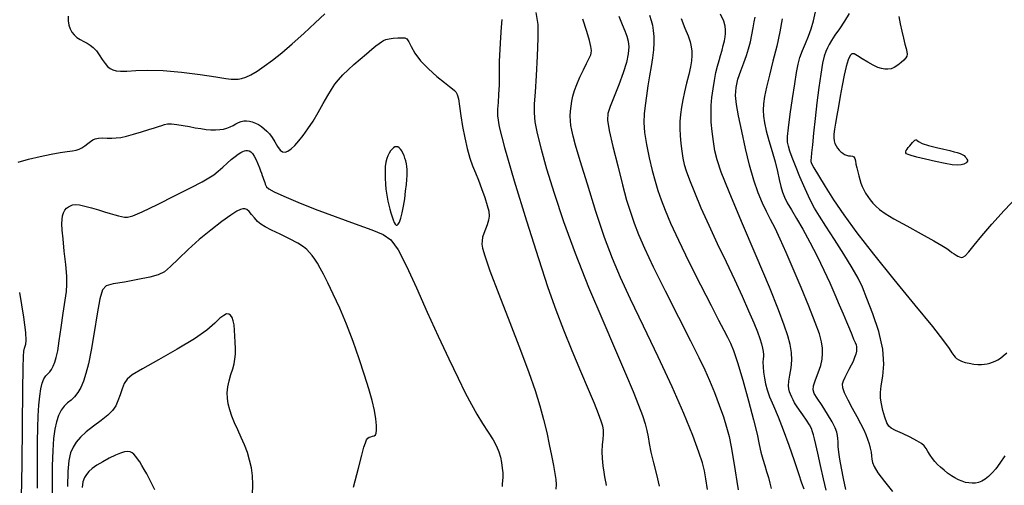
# Model space of a CAD drawing. Extents: x 362093 to 365293, y 1021863 to 1024863.
# Drawn here: x 363035 to 363166, y 1022302 to 1022364 of the extents above; entities that cross this region are included whole.
import ezdxf

# ---------------------------------------------------------------- set-up
doc = ezdxf.new("R2010")
doc.units = 0
doc.header["$MEASUREMENT"] = 0
doc.layers.add('INDEX', color=1, linetype='CONTINUOUS')
doc.layers.add('INTER', color=33, linetype='CONTINUOUS')

msp = doc.modelspace()

# ---------------------------------------------------------------- linework, layer by layer
at = {"layer": 'INDEX', "color": 1, "linetype": 'CONTINUOUS'}
for points, elevation in [([(363103.47, 1022364.91), (363103.7, 1022363.35), (363103.72, 1022361.53), (363103.72, 1022361.53), (363103.64, 1022359.16), (363103.5, 1022356.6), (363103.35, 1022354.37), (363103.35, 1022354.37), (363103.24, 1022352.8), (363103.22, 1022351.64), (363103.33, 1022350.45), (363103.33, 1022350.45), (363103.64, 1022348.89), (363104.15, 1022346.83), (363104.88, 1022344.2), (363104.88, 1022344.2), (363105.87, 1022340.97), (363107.12, 1022337.21), (363108.66, 1022333.02), (363108.66, 1022333.02), (363110.46, 1022328.53), (363112.33, 1022324.11), (363114.02, 1022320.18), (363114.02, 1022320.18), (363115.36, 1022317.05), (363116.36, 1022314.67), (363117.08, 1022312.86), (363117.08, 1022312.86), (363117.6, 1022311.49), (363117.95, 1022310.41), (363118.19, 1022309.52), (363118.19, 1022309.52), (363118.35, 1022308.69), (363118.5, 1022307.78), (363118.72, 1022306.65), (363118.72, 1022306.65), (363119.05, 1022305.23), (363119.44, 1022303.66), (363119.82, 1022302.15)], 2310), ([(363141.95, 1022301.61), (363141.63, 1022303.12), (363141.23, 1022304.88), (363140.85, 1022306.49), (363140.85, 1022306.49), (363140.58, 1022307.65), (363140.4, 1022308.42), (363140.27, 1022308.94), (363140.27, 1022308.94), (363140.17, 1022309.35), (363140.02, 1022309.76), (363139.76, 1022310.25), (363139.76, 1022310.25), (363139.35, 1022310.88), (363138.86, 1022311.57), (363138.41, 1022312.23), (363138.41, 1022312.23), (363138.05, 1022312.77), (363137.78, 1022313.2), (363137.58, 1022313.58), (363137.58, 1022313.58), (363137.4, 1022313.95), (363137.25, 1022314.31), (363137.12, 1022314.66), (363137.12, 1022314.66), (363137.02, 1022315.02), (363136.98, 1022315.45), (363137.01, 1022316.05), (363137.01, 1022316.05), (363137.14, 1022316.86), (363137.3, 1022317.82), (363137.39, 1022318.84), (363137.39, 1022318.84), (363137.35, 1022319.85), (363137.17, 1022320.9), (363136.86, 1022322.07), (363136.86, 1022322.07), (363136.41, 1022323.49), (363135.66, 1022325.5), (363134.44, 1022328.5), (363134.44, 1022328.5), (363132.69, 1022332.65), (363130.75, 1022337.2), (363129.09, 1022341.15), (363129.09, 1022341.15), (363128.04, 1022343.77), (363127.5, 1022345.39), (363127.21, 1022346.59), (363127.21, 1022346.59), (363127, 1022347.84), (363126.83, 1022349.15), (363126.73, 1022350.41), (363126.73, 1022350.41), (363126.69, 1022351.54), (363126.72, 1022352.6), (363126.82, 1022353.67), (363126.96, 1022354.81), (363127.14, 1022355.93), (363127.34, 1022356.96), (363127.34, 1022356.96), (363127.55, 1022357.83), (363127.76, 1022358.57), (363127.97, 1022359.25), (363127.97, 1022359.25), (363128.16, 1022359.92), (363128.32, 1022360.57), (363128.46, 1022361.17), (363128.46, 1022361.17), (363128.55, 1022361.69), (363128.61, 1022362.16), (363128.62, 1022362.63), (363128.62, 1022362.63), (363128.56, 1022363.13), (363128.37, 1022363.79), (363127.97, 1022364.72)], 2320), ([(363151.61, 1022364.41), (363151.77, 1022363.45), (363151.77, 1022363.45), (363151.98, 1022362.47), (363152.21, 1022361.54), (363152.42, 1022360.74), (363152.42, 1022360.74), (363152.58, 1022360.15), (363152.67, 1022359.73), (363152.7, 1022359.42), (363152.7, 1022359.42), (363152.66, 1022359.16), (363152.52, 1022358.91), (363152.27, 1022358.62), (363152.27, 1022358.62), (363151.9, 1022358.28), (363151.46, 1022357.94), (363150.99, 1022357.65), (363150.99, 1022357.65), (363150.57, 1022357.47), (363150.16, 1022357.4), (363149.75, 1022357.41), (363149.75, 1022357.41), (363149.32, 1022357.49), (363148.82, 1022357.66), (363148.22, 1022357.94), (363148.22, 1022357.94), (363147.5, 1022358.34), (363146.76, 1022358.78), (363146.13, 1022359.18), (363146.13, 1022359.18), (363145.69, 1022359.43), (363145.39, 1022359.47), (363145.15, 1022359.22), (363145.15, 1022359.22), (363144.89, 1022358.65), (363144.62, 1022357.77), (363144.34, 1022356.62), (363144.34, 1022356.62), (363144.08, 1022355.27), (363143.83, 1022353.83), (363143.6, 1022352.46), (363143.6, 1022352.46), (363143.38, 1022351.26), (363143.19, 1022350.26), (363143.05, 1022349.45), (363143.05, 1022349.45), (363142.98, 1022348.82), (363142.98, 1022348.33), (363143.03, 1022347.93), (363143.03, 1022347.93), (363143.13, 1022347.57), (363143.27, 1022347.25), (363143.45, 1022346.95), (363143.45, 1022346.95), (363143.67, 1022346.7), (363143.92, 1022346.47), (363144.17, 1022346.28), (363144.17, 1022346.28), (363144.41, 1022346.12), (363144.65, 1022346.01), (363144.91, 1022345.94), (363145.18, 1022345.92), (363145.44, 1022345.89), (363145.65, 1022345.79), (363145.65, 1022345.79), (363145.77, 1022345.58), (363145.84, 1022345.26), (363145.91, 1022344.84), (363145.91, 1022344.84), (363146.02, 1022344.34), (363146.16, 1022343.81), (363146.3, 1022343.27), (363146.3, 1022343.27), (363146.44, 1022342.77), (363146.58, 1022342.3), (363146.74, 1022341.85), (363146.74, 1022341.85), (363146.94, 1022341.4), (363147.18, 1022340.96), (363147.47, 1022340.53), (363147.47, 1022340.53), (363147.79, 1022340.1), (363148.16, 1022339.67), (363148.57, 1022339.25), (363148.57, 1022339.25), (363149.06, 1022338.82), (363149.78, 1022338.3), (363150.95, 1022337.58), (363150.95, 1022337.58), (363152.66, 1022336.63), (363154.57, 1022335.59), (363156.23, 1022334.67), (363156.23, 1022334.67), (363157.32, 1022334.04), (363157.95, 1022333.64), (363158.33, 1022333.36), (363158.33, 1022333.36), (363158.65, 1022333.13), (363158.93, 1022332.92), (363159.2, 1022332.75), (363159.2, 1022332.75), (363159.44, 1022332.61), (363159.66, 1022332.52), (363159.88, 1022332.47), (363159.88, 1022332.47), (363160.11, 1022332.49), (363160.42, 1022332.69), (363160.9, 1022333.19), (363160.9, 1022333.19), (363161.61, 1022334.07), (363162.61, 1022335.31), (363163.94, 1022336.87), (363163.94, 1022336.87), (363165.59, 1022338.66), (363167.31, 1022340.47)], 2330), ([(363065.89, 1022300.99), (363065.93, 1022302.36), (363065.87, 1022303.51), (363065.72, 1022304.55), (363065.49, 1022305.57), (363065.19, 1022306.59), (363064.82, 1022307.6), (363064.82, 1022307.6), (363064.39, 1022308.6), (363063.93, 1022309.59), (363063.5, 1022310.54), (363063.5, 1022310.54), (363063.15, 1022311.43), (363062.86, 1022312.27), (363062.66, 1022313.06), (363062.66, 1022313.06), (363062.54, 1022313.79), (363062.51, 1022314.52), (363062.59, 1022315.29), (363062.59, 1022315.29), (363062.78, 1022316.11), (363063.02, 1022316.94), (363063.26, 1022317.71), (363063.26, 1022317.71), (363063.43, 1022318.36), (363063.54, 1022318.97), (363063.6, 1022319.62), (363063.6, 1022319.62), (363063.61, 1022320.38), (363063.59, 1022321.21), (363063.55, 1022322.04), (363063.55, 1022322.04), (363063.49, 1022322.82), (363063.42, 1022323.5), (363063.32, 1022324.07), (363063.32, 1022324.07), (363063.17, 1022324.5), (363062.97, 1022324.8), (363062.73, 1022324.95), (363062.73, 1022324.95), (363062.44, 1022324.96), (363062.06, 1022324.78), (363061.56, 1022324.39), (363061.56, 1022324.39), (363060.87, 1022323.73), (363059.81, 1022322.82), (363058.17, 1022321.66), (363058.17, 1022321.66), (363055.89, 1022320.28), (363053.4, 1022318.89), (363051.27, 1022317.71), (363051.27, 1022317.71), (363049.93, 1022316.91), (363049.23, 1022316.33), (363048.87, 1022315.76), (363048.87, 1022315.76), (363048.57, 1022315.03), (363048.3, 1022314.22), (363048.02, 1022313.44), (363048.02, 1022313.44), (363047.73, 1022312.78), (363047.32, 1022312.18), (363046.69, 1022311.56), (363046.69, 1022311.56), (363045.8, 1022310.84), (363044.77, 1022310.08), (363043.81, 1022309.32), (363043.81, 1022309.32), (363043.05, 1022308.64), (363042.5, 1022307.98), (363042.08, 1022307.31), (363042.08, 1022307.31), (363041.75, 1022306.55), (363041.52, 1022305.53), (363041.37, 1022304.07), (363041.37, 1022304.07), (363041.32, 1022302.09)], 2300)]:
    msp.add_lwpolyline(points, dxfattribs=dict(at, elevation=elevation))
at = {"layer": 'INTER', "linetype": 'CONTINUOUS'}
for points, elevation in [([(363041.41, 1022364.43), (363041.43, 1022363.82), (363041.53, 1022363.27), (363041.69, 1022362.78), (363041.69, 1022362.78), (363041.92, 1022362.34), (363042.22, 1022361.95), (363042.59, 1022361.62), (363042.59, 1022361.62), (363043.02, 1022361.34), (363043.48, 1022361.1), (363043.94, 1022360.86), (363043.94, 1022360.86), (363044.36, 1022360.6), (363044.76, 1022360.28), (363045.16, 1022359.85), (363045.16, 1022359.85), (363045.55, 1022359.3), (363045.94, 1022358.71), (363046.31, 1022358.18), (363046.31, 1022358.18), (363046.65, 1022357.78), (363046.99, 1022357.51), (363047.35, 1022357.33), (363047.35, 1022357.33), (363047.78, 1022357.21), (363048.37, 1022357.15), (363049.21, 1022357.16), (363049.21, 1022357.16), (363050.4, 1022357.24), (363051.99, 1022357.3), (363054.03, 1022357.25), (363054.03, 1022357.25), (363056.47, 1022357.02), (363058.95, 1022356.69), (363061.01, 1022356.39), (363061.01, 1022356.39), (363062.32, 1022356.2), (363063.06, 1022356.11), (363063.52, 1022356.08), (363063.52, 1022356.08), (363063.95, 1022356.09), (363064.42, 1022356.16), (363064.99, 1022356.35), (363064.99, 1022356.35), (363065.67, 1022356.68), (363066.48, 1022357.17), (363067.43, 1022357.81), (363067.43, 1022357.81), (363068.51, 1022358.61), (363069.75, 1022359.59), (363071.15, 1022360.77), (363071.15, 1022360.77), (363072.68, 1022362.15), (363074.2, 1022363.55), (363075.48, 1022364.75)], 2308), ([(363114.46, 1022364.43), (363114.92, 1022363.33), (363115.27, 1022362.48), (363115.27, 1022362.48), (363115.54, 1022361.78), (363115.72, 1022361.11), (363115.78, 1022360.36), (363115.78, 1022360.36), (363115.7, 1022359.43), (363115.47, 1022358.3), (363115.05, 1022356.93), (363115.05, 1022356.93), (363114.47, 1022355.35), (363113.84, 1022353.78), (363113.32, 1022352.47), (363113.32, 1022352.47), (363113.01, 1022351.55), (363112.97, 1022350.65), (363113.2, 1022349.3), (363113.2, 1022349.3), (363113.68, 1022347.16), (363114.31, 1022344.58), (363114.95, 1022342.09), (363114.95, 1022342.09), (363115.5, 1022340.07), (363115.99, 1022338.45), (363116.49, 1022337.01), (363116.49, 1022337.01), (363117.07, 1022335.51), (363117.87, 1022333.69), (363119.03, 1022331.23), (363119.03, 1022331.23), (363120.63, 1022328.01), (363122.39, 1022324.52), (363123.96, 1022321.42), (363123.96, 1022321.42), (363125.08, 1022319.19), (363125.86, 1022317.57), (363126.49, 1022316.13), (363126.49, 1022316.13), (363127.14, 1022314.54), (363127.78, 1022312.87), (363128.33, 1022311.31), (363128.33, 1022311.31), (363128.76, 1022309.96), (363129.08, 1022308.7), (363129.35, 1022307.35), (363129.35, 1022307.35), (363129.63, 1022305.78), (363129.9, 1022304.16), (363130.13, 1022302.73), (363130.13, 1022302.73), (363130.3, 1022301.63)], 2314), ([(363118.55, 1022364.56), (363118.75, 1022363.89), (363118.91, 1022363.23), (363119.03, 1022362.54), (363119.03, 1022362.54), (363119.1, 1022361.77), (363119.12, 1022360.92), (363119.06, 1022359.97), (363119.06, 1022359.97), (363118.93, 1022358.92), (363118.75, 1022357.77), (363118.53, 1022356.52), (363118.53, 1022356.52), (363118.32, 1022355.2), (363118.12, 1022353.87), (363117.94, 1022352.62), (363117.94, 1022352.62), (363117.81, 1022351.49), (363117.77, 1022350.35), (363117.87, 1022349.02), (363117.87, 1022349.02), (363118.13, 1022347.41), (363118.5, 1022345.66), (363118.9, 1022344), (363118.9, 1022344), (363119.27, 1022342.59), (363119.64, 1022341.34), (363120.06, 1022340.1), (363120.06, 1022340.1), (363120.59, 1022338.72), (363121.33, 1022337), (363122.37, 1022334.75), (363122.37, 1022334.75), (363123.77, 1022331.89), (363125.31, 1022328.82), (363126.69, 1022326.1), (363126.69, 1022326.1), (363127.7, 1022324.13), (363128.39, 1022322.8), (363128.87, 1022321.87), (363128.87, 1022321.87), (363129.26, 1022321.09), (363129.66, 1022320.12), (363130.19, 1022318.55), (363130.19, 1022318.55), (363130.9, 1022316.19), (363131.67, 1022313.45), (363132.34, 1022310.91), (363132.8, 1022309.02), (363133.09, 1022307.67), (363133.31, 1022306.64), (363133.31, 1022306.64), (363133.55, 1022305.72), (363133.81, 1022304.86), (363134.06, 1022304.06), (363134.06, 1022304.06), (363134.3, 1022303.29), (363134.51, 1022302.55), (363134.69, 1022301.84)], 2316), ([(363144.59, 1022301.67), (363144.26, 1022303.14), (363143.98, 1022304.53), (363143.98, 1022304.53), (363143.78, 1022305.7), (363143.65, 1022306.66), (363143.57, 1022307.41), (363143.57, 1022307.41), (363143.54, 1022307.99), (363143.51, 1022308.45), (363143.47, 1022308.87), (363143.47, 1022308.87), (363143.38, 1022309.31), (363143.17, 1022309.87), (363142.77, 1022310.65), (363142.77, 1022310.65), (363142.14, 1022311.7), (363141.42, 1022312.82), (363140.79, 1022313.79), (363140.79, 1022313.79), (363140.39, 1022314.42), (363140.23, 1022314.89), (363140.3, 1022315.43), (363140.3, 1022315.43), (363140.57, 1022316.22), (363140.92, 1022317.16), (363141.24, 1022318.12), (363141.24, 1022318.12), (363141.43, 1022318.96), (363141.5, 1022319.71), (363141.47, 1022320.45), (363141.47, 1022320.45), (363141.35, 1022321.25), (363141.06, 1022322.31), (363140.52, 1022323.85), (363140.52, 1022323.85), (363139.68, 1022325.99), (363138.65, 1022328.47), (363137.6, 1022330.93), (363137.6, 1022330.93), (363136.67, 1022333.09), (363135.86, 1022334.89), (363135.18, 1022336.35), (363135.18, 1022336.35), (363134.59, 1022337.5), (363134.05, 1022338.53), (363133.53, 1022339.64), (363132.96, 1022341.01), (363132.38, 1022342.68), (363131.8, 1022344.67), (363131.8, 1022344.67), (363131.25, 1022346.92), (363130.76, 1022349.21), (363130.35, 1022351.22), (363130.35, 1022351.22), (363130.07, 1022352.75), (363129.95, 1022353.93), (363130.01, 1022354.99), (363130.01, 1022354.99), (363130.26, 1022356.08), (363130.64, 1022357.19), (363131.04, 1022358.24), (363131.04, 1022358.24), (363131.38, 1022359.21), (363131.67, 1022360.11), (363131.92, 1022361.02), (363131.92, 1022361.02), (363132.12, 1022361.97), (363132.29, 1022362.89), (363132.43, 1022363.69), (363132.43, 1022363.69), (363132.53, 1022364.32)], 2322), ([(363165.66, 1022306.16), (363164.99, 1022305.17), (363164.45, 1022304.44), (363163.97, 1022303.88), (363163.51, 1022303.43), (363163.06, 1022303.07), (363162.62, 1022302.81), (363162.62, 1022302.81), (363162.19, 1022302.64), (363161.76, 1022302.55), (363161.33, 1022302.52), (363161.33, 1022302.52), (363160.9, 1022302.56), (363160.45, 1022302.64), (363159.99, 1022302.78), (363159.99, 1022302.78), (363159.53, 1022302.97), (363159.05, 1022303.22), (363158.57, 1022303.52), (363158.57, 1022303.52), (363158.08, 1022303.87), (363157.6, 1022304.25), (363157.15, 1022304.64), (363157.15, 1022304.64), (363156.74, 1022305.01), (363156.38, 1022305.39), (363156.05, 1022305.8), (363156.05, 1022305.8), (363155.75, 1022306.25), (363155.47, 1022306.72), (363155.22, 1022307.13), (363155.22, 1022307.13), (363154.95, 1022307.47), (363154.59, 1022307.79), (363153.98, 1022308.16), (363153.98, 1022308.16), (363153.09, 1022308.62), (363152.07, 1022309.1), (363151.18, 1022309.52), (363151.18, 1022309.52), (363150.6, 1022309.8), (363150.26, 1022310.07), (363150.01, 1022310.53), (363150.01, 1022310.53), (363149.75, 1022311.26), (363149.5, 1022312.16), (363149.29, 1022313.05), (363149.29, 1022313.05), (363149.17, 1022313.8), (363149.15, 1022314.54), (363149.25, 1022315.45), (363149.25, 1022315.45), (363149.47, 1022316.7), (363149.62, 1022318.32), (363149.49, 1022320.31), (363149.49, 1022320.31), (363148.95, 1022322.64), (363148.16, 1022324.99), (363147.38, 1022327.02), (363147.38, 1022327.02), (363146.77, 1022328.5), (363146.2, 1022329.72), (363145.43, 1022331.08), (363145.43, 1022331.08), (363144.32, 1022332.87), (363143.06, 1022334.84), (363141.91, 1022336.61), (363141.91, 1022336.61), (363141.07, 1022337.92), (363140.43, 1022338.97), (363139.84, 1022340.11), (363139.84, 1022340.11), (363139.18, 1022341.55), (363138.49, 1022343.13), (363137.89, 1022344.59), (363137.89, 1022344.59), (363137.44, 1022345.72), (363137.14, 1022346.56), (363136.95, 1022347.19), (363136.95, 1022347.19), (363136.84, 1022347.75), (363136.83, 1022348.47), (363136.95, 1022349.65), (363136.95, 1022349.65), (363137.2, 1022351.45), (363137.52, 1022353.54), (363137.83, 1022355.49), (363137.83, 1022355.49), (363138.05, 1022356.96), (363138.25, 1022358.06), (363138.49, 1022358.98), (363138.49, 1022358.98), (363138.84, 1022359.9), (363139.24, 1022360.84), (363139.64, 1022361.8), (363139.64, 1022361.8), (363139.98, 1022362.78), (363140.28, 1022363.84), (363140.53, 1022365.01)], 2326), ([(363145, 1022364.81), (363144.39, 1022363.77), (363143.73, 1022362.78), (363143.13, 1022361.92), (363143.13, 1022361.92), (363142.68, 1022361.23), (363142.36, 1022360.69), (363142.12, 1022360.23), (363141.92, 1022359.78), (363141.72, 1022359.16), (363141.5, 1022358.2), (363141.5, 1022358.2), (363141.26, 1022356.77), (363140.99, 1022354.97), (363140.73, 1022352.95), (363140.73, 1022352.95), (363140.49, 1022350.87), (363140.29, 1022348.95), (363140.13, 1022347.38), (363140.13, 1022347.38), (363140.03, 1022346.33), (363139.96, 1022345.7), (363139.92, 1022345.37), (363139.92, 1022345.37), (363139.92, 1022345.17), (363140.03, 1022344.9), (363140.35, 1022344.34), (363140.35, 1022344.34), (363140.95, 1022343.31), (363141.82, 1022341.86), (363142.94, 1022340.11), (363142.94, 1022340.11), (363144.31, 1022338.1), (363146.03, 1022335.74), (363148.23, 1022332.89), (363148.23, 1022332.89), (363150.94, 1022329.53), (363153.73, 1022326.13), (363156.06, 1022323.28), (363156.06, 1022323.28), (363157.52, 1022321.42), (363158.29, 1022320.37), (363158.65, 1022319.82), (363158.65, 1022319.82), (363158.88, 1022319.47), (363159.06, 1022319.23), (363159.27, 1022319.05), (363159.27, 1022319.05), (363159.55, 1022318.87), (363159.92, 1022318.7), (363160.39, 1022318.55), (363160.39, 1022318.55), (363160.94, 1022318.42), (363161.53, 1022318.32), (363162.09, 1022318.27), (363162.09, 1022318.27), (363162.56, 1022318.26), (363162.97, 1022318.29), (363163.33, 1022318.35), (363163.33, 1022318.35), (363163.68, 1022318.45), (363164.03, 1022318.57), (363164.38, 1022318.72), (363164.38, 1022318.72), (363164.73, 1022318.9), (363165.08, 1022319.12), (363165.46, 1022319.39), (363165.46, 1022319.39), (363165.93, 1022319.79)], 2328), ([(363098.93, 1022364.02), (363098.87, 1022362.97), (363098.76, 1022361.62), (363098.66, 1022360.07), (363098.66, 1022360.07), (363098.61, 1022358.44), (363098.6, 1022356.83), (363098.57, 1022355.35), (363098.57, 1022355.35), (363098.52, 1022354.08), (363098.44, 1022353), (363098.37, 1022352.1), (363098.37, 1022352.1), (363098.35, 1022351.22), (363098.59, 1022349.77), (363099.29, 1022347.03), (363099.29, 1022347.03), (363100.6, 1022342.6), (363102.22, 1022337.32), (363103.8, 1022332.33), (363103.8, 1022332.33), (363105.06, 1022328.49), (363106.1, 1022325.53), (363107.11, 1022322.88), (363107.11, 1022322.88), (363108.24, 1022320.12), (363109.4, 1022317.4), (363110.41, 1022315), (363110.41, 1022315), (363111.18, 1022313.14), (363111.71, 1022311.78), (363112.06, 1022310.81), (363112.06, 1022310.81), (363112.28, 1022310.11), (363112.39, 1022309.55), (363112.4, 1022309), (363112.4, 1022309), (363112.33, 1022308.35), (363112.25, 1022307.6), (363112.2, 1022306.73), (363112.2, 1022306.73), (363112.24, 1022305.78), (363112.34, 1022304.83), (363112.46, 1022304), (363112.46, 1022304), (363112.57, 1022303.37), (363112.66, 1022302.91), (363112.73, 1022302.55), (363112.73, 1022302.55), (363112.8, 1022302.23)], 2308), ([(363126.24, 1022301.68), (363126.01, 1022303.1), (363126.01, 1022303.1), (363125.82, 1022304.17), (363125.56, 1022305.21), (363125.08, 1022306.65), (363125.08, 1022306.65), (363124.26, 1022308.84), (363123.07, 1022311.75), (363121.52, 1022315.29), (363121.52, 1022315.29), (363119.66, 1022319.29), (363117.72, 1022323.34), (363116, 1022326.94), (363116, 1022326.94), (363114.67, 1022329.79), (363113.61, 1022332.32), (363112.58, 1022335.11), (363112.58, 1022335.11), (363111.43, 1022338.56), (363110.29, 1022342.18), (363109.34, 1022345.28), (363109.34, 1022345.28), (363108.73, 1022347.33), (363108.4, 1022348.55), (363108.22, 1022349.31), (363108.22, 1022349.31), (363108.11, 1022349.96), (363108.04, 1022350.57), (363108.02, 1022351.19), (363108.02, 1022351.19), (363108.05, 1022351.83), (363108.13, 1022352.5), (363108.24, 1022353.18), (363108.24, 1022353.18), (363108.38, 1022353.85), (363108.58, 1022354.57), (363108.88, 1022355.4), (363108.88, 1022355.4), (363109.3, 1022356.36), (363109.76, 1022357.32), (363110.17, 1022358.15), (363110.17, 1022358.15), (363110.45, 1022358.7), (363110.63, 1022359.06), (363110.74, 1022359.31), (363110.74, 1022359.31), (363110.81, 1022359.56), (363110.83, 1022359.91), (363110.77, 1022360.43), (363110.77, 1022360.43), (363110.58, 1022361.23), (363110.23, 1022362.41), (363109.69, 1022364.06)], 2312), ([(363122.71, 1022364.13), (363123.23, 1022362.86), (363123.64, 1022361.83), (363123.64, 1022361.83), (363123.92, 1022361.03), (363124.08, 1022360.39), (363124.15, 1022359.81), (363124.15, 1022359.81), (363124.16, 1022359.21), (363124.11, 1022358.54), (363123.96, 1022357.71), (363123.96, 1022357.71), (363123.73, 1022356.69), (363123.45, 1022355.57), (363123.17, 1022354.43), (363123.17, 1022354.43), (363122.94, 1022353.36), (363122.76, 1022352.36), (363122.64, 1022351.41), (363122.64, 1022351.41), (363122.57, 1022350.49), (363122.55, 1022349.56), (363122.58, 1022348.59), (363122.58, 1022348.59), (363122.67, 1022347.56), (363122.81, 1022346.54), (363122.96, 1022345.6), (363122.96, 1022345.6), (363123.13, 1022344.79), (363123.39, 1022343.92), (363123.82, 1022342.74), (363123.82, 1022342.74), (363124.49, 1022341.09), (363125.36, 1022339.03), (363126.39, 1022336.73), (363126.39, 1022336.73), (363127.52, 1022334.31), (363128.69, 1022331.88), (363129.82, 1022329.53), (363129.82, 1022329.53), (363130.82, 1022327.34), (363131.68, 1022325.4), (363132.35, 1022323.8), (363132.35, 1022323.8), (363132.84, 1022322.6), (363133.16, 1022321.7), (363133.38, 1022321.02), (363133.38, 1022321.02), (363133.53, 1022320.45), (363133.62, 1022319.98), (363133.66, 1022319.6), (363133.66, 1022319.6), (363133.64, 1022319.31), (363133.6, 1022319), (363133.58, 1022318.58), (363133.58, 1022318.58), (363133.6, 1022317.97), (363133.67, 1022317.23), (363133.77, 1022316.45), (363133.77, 1022316.45), (363133.91, 1022315.7), (363134.12, 1022314.91), (363134.46, 1022313.97), (363134.46, 1022313.97), (363134.96, 1022312.79), (363135.58, 1022311.34), (363136.28, 1022309.59), (363136.28, 1022309.59), (363137.02, 1022307.57), (363137.71, 1022305.54), (363138.29, 1022303.8), (363138.29, 1022303.8), (363138.71, 1022302.57), (363138.99, 1022301.77)], 2318), ([(363136.15, 1022364.1), (363135.82, 1022362.35), (363135.4, 1022360.45), (363135.4, 1022360.45), (363134.91, 1022358.5), (363134.43, 1022356.63), (363134.03, 1022355.03), (363134.03, 1022355.03), (363133.77, 1022353.78), (363133.65, 1022352.82), (363133.62, 1022352), (363133.62, 1022352), (363133.65, 1022351.19), (363133.77, 1022350.3), (363134, 1022349.23), (363134, 1022349.23), (363134.36, 1022347.94), (363134.79, 1022346.52), (363135.19, 1022345.12), (363135.19, 1022345.12), (363135.5, 1022343.86), (363135.74, 1022342.78), (363135.95, 1022341.88), (363135.95, 1022341.88), (363136.16, 1022341.13), (363136.42, 1022340.45), (363136.81, 1022339.7), (363136.81, 1022339.7), (363137.35, 1022338.78), (363138.05, 1022337.63), (363138.88, 1022336.2), (363138.88, 1022336.2), (363139.81, 1022334.48), (363140.77, 1022332.62), (363141.67, 1022330.77), (363141.67, 1022330.77), (363142.46, 1022329.07), (363143.12, 1022327.55), (363143.7, 1022326.19), (363143.7, 1022326.19), (363144.21, 1022324.98), (363144.66, 1022323.92), (363145.04, 1022323.01), (363145.04, 1022323.01), (363145.36, 1022322.25), (363145.61, 1022321.64), (363145.8, 1022321.18), (363145.93, 1022320.86), (363146, 1022320.61), (363146.01, 1022320.35), (363146.01, 1022320.35), (363145.98, 1022320.02), (363145.89, 1022319.62), (363145.74, 1022319.17), (363145.74, 1022319.17), (363145.53, 1022318.68), (363145.27, 1022318.16), (363144.98, 1022317.61), (363144.98, 1022317.61), (363144.69, 1022317.05), (363144.42, 1022316.52), (363144.21, 1022316.05), (363144.21, 1022316.05), (363144.09, 1022315.65), (363144.11, 1022315.2), (363144.34, 1022314.54), (363144.34, 1022314.54), (363144.82, 1022313.58), (363145.43, 1022312.46), (363146.03, 1022311.36), (363146.03, 1022311.36), (363146.52, 1022310.44), (363146.9, 1022309.68), (363147.21, 1022309), (363147.21, 1022309), (363147.46, 1022308.35), (363147.67, 1022307.73), (363147.82, 1022307.15), (363147.82, 1022307.15), (363147.92, 1022306.62), (363147.97, 1022306.14), (363148.02, 1022305.7), (363148.02, 1022305.7), (363148.09, 1022305.27), (363148.31, 1022304.72), (363148.82, 1022303.91), (363148.82, 1022303.91), (363149.69, 1022302.74), (363150.75, 1022301.42)], 2324), ([(363034.77, 1022345.11), (363036.15, 1022345.48), (363037.7, 1022345.85), (363039.18, 1022346.16), (363039.18, 1022346.16), (363040.38, 1022346.36), (363041.29, 1022346.49), (363041.98, 1022346.58), (363041.98, 1022346.58), (363042.49, 1022346.67), (363042.88, 1022346.79), (363043.24, 1022346.98), (363043.24, 1022346.98), (363043.62, 1022347.25), (363044.01, 1022347.56), (363044.37, 1022347.85), (363044.37, 1022347.85), (363044.69, 1022348.06), (363045.02, 1022348.2), (363045.43, 1022348.28), (363045.43, 1022348.28), (363045.97, 1022348.3), (363046.59, 1022348.29), (363047.21, 1022348.28), (363047.21, 1022348.28), (363047.78, 1022348.3), (363048.39, 1022348.37), (363049.15, 1022348.53), (363049.15, 1022348.53), (363050.11, 1022348.79), (363051.16, 1022349.1), (363052.12, 1022349.4), (363052.86, 1022349.64), (363053.41, 1022349.82), (363053.83, 1022349.97), (363053.83, 1022349.97), (363054.21, 1022350.08), (363054.62, 1022350.15), (363055.15, 1022350.16), (363055.15, 1022350.16), (363055.84, 1022350.08), (363056.66, 1022349.95), (363057.5, 1022349.8), (363057.5, 1022349.8), (363058.29, 1022349.65), (363059.03, 1022349.53), (363059.72, 1022349.43), (363059.72, 1022349.43), (363060.36, 1022349.38), (363060.96, 1022349.37), (363061.52, 1022349.41), (363061.52, 1022349.41), (363062.03, 1022349.48), (363062.49, 1022349.6), (363062.92, 1022349.76), (363062.92, 1022349.76), (363063.3, 1022349.96), (363063.66, 1022350.17), (363064.01, 1022350.36), (363064.01, 1022350.36), (363064.36, 1022350.49), (363064.72, 1022350.56), (363065.09, 1022350.58), (363065.09, 1022350.58), (363065.47, 1022350.54), (363065.85, 1022350.43), (363066.25, 1022350.28), (363066.25, 1022350.28), (363066.65, 1022350.06), (363067.05, 1022349.8), (363067.43, 1022349.52), (363067.43, 1022349.52), (363067.79, 1022349.21), (363068.13, 1022348.84), (363068.47, 1022348.36), (363068.47, 1022348.36), (363068.83, 1022347.77), (363069.19, 1022347.16), (363069.54, 1022346.68), (363069.54, 1022346.68), (363069.87, 1022346.44), (363070.21, 1022346.41), (363070.58, 1022346.56), (363070.58, 1022346.56), (363071.01, 1022346.87), (363071.48, 1022347.31), (363072.01, 1022347.9), (363072.01, 1022347.9), (363072.6, 1022348.62), (363073.23, 1022349.5), (363073.9, 1022350.52), (363073.9, 1022350.52), (363074.59, 1022351.68), (363075.25, 1022352.86), (363075.85, 1022353.91), (363075.85, 1022353.91), (363076.34, 1022354.74), (363076.79, 1022355.41), (363077.28, 1022356.02), (363077.28, 1022356.02), (363077.86, 1022356.65), (363078.55, 1022357.31), (363079.32, 1022358.02), (363079.32, 1022358.02), (363080.16, 1022358.76), (363080.98, 1022359.46), (363081.7, 1022360.06), (363081.7, 1022360.06), (363082.25, 1022360.51), (363082.67, 1022360.82), (363082.99, 1022361.05), (363082.99, 1022361.05), (363083.27, 1022361.22), (363083.58, 1022361.35), (363083.99, 1022361.45), (363083.99, 1022361.45), (363084.54, 1022361.52), (363085.14, 1022361.57), (363085.67, 1022361.59), (363085.67, 1022361.59), (363086.06, 1022361.56), (363086.34, 1022361.42), (363086.61, 1022361.06), (363086.61, 1022361.06), (363086.93, 1022360.41), (363087.42, 1022359.55), (363088.16, 1022358.53), (363088.16, 1022358.53), (363089.2, 1022357.46), (363090.34, 1022356.46), (363091.34, 1022355.65), (363092.01, 1022355.11), (363092.42, 1022354.79), (363092.67, 1022354.59), (363092.67, 1022354.59), (363092.86, 1022354.4), (363093.03, 1022354.08), (363093.19, 1022353.48), (363093.19, 1022353.48), (363093.34, 1022352.52), (363093.52, 1022351.25), (363093.74, 1022349.81), (363093.74, 1022349.81), (363094.02, 1022348.32), (363094.35, 1022346.88), (363094.71, 1022345.62), (363094.71, 1022345.62), (363095.06, 1022344.59), (363095.43, 1022343.68), (363095.83, 1022342.71), (363095.83, 1022342.71), (363096.26, 1022341.58), (363096.68, 1022340.41), (363097.01, 1022339.36), (363097.01, 1022339.36), (363097.21, 1022338.57), (363097.26, 1022337.95), (363097.19, 1022337.4), (363097.19, 1022337.4), (363097.01, 1022336.8), (363096.77, 1022336.19), (363096.55, 1022335.62), (363096.55, 1022335.62), (363096.4, 1022335.13), (363096.32, 1022334.68), (363096.31, 1022334.23), (363096.31, 1022334.23), (363096.38, 1022333.68), (363096.67, 1022332.65), (363097.36, 1022330.7), (363097.36, 1022330.7), (363098.55, 1022327.58), (363100, 1022323.83), (363101.4, 1022320.17), (363101.4, 1022320.17), (363102.52, 1022317.19), (363103.35, 1022314.81), (363103.99, 1022312.8), (363103.99, 1022312.8), (363104.49, 1022310.97), (363104.9, 1022309.26), (363105.24, 1022307.66), (363105.24, 1022307.66), (363105.54, 1022306.19), (363105.79, 1022304.88), (363105.97, 1022303.81), (363105.97, 1022303.81), (363106.09, 1022303.01), (363106.13, 1022302.37), (363106.1, 1022301.74)], 2306), ([(363037.37, 1022301.85), (363037.36, 1022304), (363037.36, 1022304), (363037.35, 1022306.1), (363037.35, 1022308.07), (363037.38, 1022309.87), (363037.38, 1022309.87), (363037.44, 1022311.47), (363037.53, 1022312.87), (363037.65, 1022314.06), (363037.65, 1022314.06), (363037.81, 1022315.04), (363037.99, 1022315.81), (363038.21, 1022316.38), (363038.21, 1022316.38), (363038.45, 1022316.75), (363038.71, 1022317.02), (363038.97, 1022317.28), (363038.97, 1022317.28), (363039.21, 1022317.61), (363039.44, 1022318.04), (363039.64, 1022318.56), (363039.64, 1022318.56), (363039.83, 1022319.19), (363040.03, 1022320.08), (363040.25, 1022321.38), (363040.25, 1022321.38), (363040.51, 1022323.15), (363040.78, 1022325.08), (363041.02, 1022326.78), (363041.02, 1022326.78), (363041.19, 1022327.95), (363041.26, 1022328.89), (363041.24, 1022329.99), (363041.24, 1022329.99), (363041.1, 1022331.54), (363040.91, 1022333.3), (363040.74, 1022334.91), (363040.74, 1022334.91), (363040.63, 1022336.09), (363040.59, 1022336.9), (363040.61, 1022337.48), (363040.61, 1022337.48), (363040.68, 1022337.97), (363040.8, 1022338.38), (363040.98, 1022338.71), (363040.98, 1022338.71), (363041.2, 1022338.97), (363041.45, 1022339.17), (363041.72, 1022339.32), (363041.72, 1022339.32), (363042.01, 1022339.44), (363042.38, 1022339.48), (363042.91, 1022339.43), (363042.91, 1022339.43), (363043.65, 1022339.27), (363044.53, 1022339.02), (363045.43, 1022338.75), (363045.43, 1022338.75), (363046.26, 1022338.5), (363046.98, 1022338.29), (363047.6, 1022338.11), (363047.6, 1022338.11), (363048.1, 1022337.97), (363048.51, 1022337.87), (363048.88, 1022337.81), (363048.88, 1022337.81), (363049.29, 1022337.8), (363049.98, 1022337.99), (363051.26, 1022338.52), (363053.28, 1022339.49), (363055.63, 1022340.66), (363057.74, 1022341.73), (363057.74, 1022341.73), (363059.18, 1022342.48), (363060.09, 1022342.99), (363060.74, 1022343.42), (363060.74, 1022343.42), (363061.34, 1022343.91), (363061.94, 1022344.44), (363062.52, 1022344.96), (363062.52, 1022344.96), (363063.06, 1022345.44), (363063.56, 1022345.83), (363063.98, 1022346.15), (363063.98, 1022346.15), (363064.32, 1022346.37), (363064.59, 1022346.51), (363064.81, 1022346.59), (363064.81, 1022346.59), (363065.01, 1022346.64), (363065.21, 1022346.64), (363065.41, 1022346.59), (363065.41, 1022346.59), (363065.63, 1022346.46), (363065.86, 1022346.24), (363066.1, 1022345.89), (363066.1, 1022345.89), (363066.35, 1022345.41), (363066.59, 1022344.86), (363066.8, 1022344.34), (363066.8, 1022344.34), (363066.95, 1022343.93), (363067.07, 1022343.61), (363067.17, 1022343.33), (363067.17, 1022343.33), (363067.26, 1022343.08), (363067.34, 1022342.84), (363067.42, 1022342.61), (363067.42, 1022342.61), (363067.5, 1022342.4), (363067.57, 1022342.19), (363067.64, 1022342), (363067.64, 1022342), (363067.74, 1022341.82), (363068.04, 1022341.56), (363068.76, 1022341.16), (363068.76, 1022341.16), (363070.05, 1022340.56), (363071.88, 1022339.78), (363074.19, 1022338.87), (363074.19, 1022338.87), (363076.84, 1022337.87), (363079.47, 1022336.9), (363081.68, 1022336.11), (363081.68, 1022336.11), (363083.19, 1022335.51), (363084.24, 1022334.78), (363085.18, 1022333.47), (363085.18, 1022333.47), (363086.31, 1022331.28), (363087.62, 1022328.42), (363089.05, 1022325.22), (363089.05, 1022325.22), (363090.52, 1022322.01), (363091.91, 1022319.02), (363093.14, 1022316.47), (363093.14, 1022316.47), (363094.1, 1022314.49), (363094.9, 1022312.96), (363095.64, 1022311.67), (363095.64, 1022311.67), (363096.4, 1022310.44), (363097.14, 1022309.3), (363097.78, 1022308.29), (363097.78, 1022308.29), (363098.24, 1022307.44), (363098.56, 1022306.7), (363098.78, 1022305.99), (363098.78, 1022305.99), (363098.92, 1022305.26), (363099.01, 1022304.54), (363099.06, 1022303.88), (363099.06, 1022303.88), (363099.06, 1022303.32), (363099.04, 1022302.86), (363099.01, 1022302.46), (363099.01, 1022302.46), (363098.97, 1022302.09)], 2304), ([(363079.29, 1022302), (363079.92, 1022304.53), (363080.36, 1022306.25), (363080.64, 1022307.29), (363080.84, 1022307.89), (363080.84, 1022307.89), (363081.01, 1022308.26), (363081.18, 1022308.48), (363081.36, 1022308.61), (363081.36, 1022308.61), (363081.58, 1022308.69), (363081.81, 1022308.74), (363082.01, 1022308.81), (363082.01, 1022308.81), (363082.17, 1022308.92), (363082.28, 1022309.14), (363082.33, 1022309.54), (363082.33, 1022309.54), (363082.32, 1022310.18), (363082.23, 1022311.06), (363082.04, 1022312.16), (363082.04, 1022312.16), (363081.74, 1022313.47), (363081.32, 1022315.02), (363080.75, 1022316.87), (363080.75, 1022316.87), (363080.04, 1022319), (363079.22, 1022321.3), (363078.34, 1022323.59), (363078.34, 1022323.59), (363077.44, 1022325.72), (363076.59, 1022327.58), (363075.86, 1022329.1), (363075.86, 1022329.1), (363075.3, 1022330.22), (363074.85, 1022331.04), (363074.48, 1022331.68), (363074.48, 1022331.68), (363074.12, 1022332.22), (363073.78, 1022332.71), (363073.45, 1022333.13), (363073.45, 1022333.13), (363073.1, 1022333.5), (363072.62, 1022333.88), (363071.87, 1022334.33), (363071.87, 1022334.33), (363070.78, 1022334.91), (363069.53, 1022335.53), (363068.4, 1022336.08), (363068.4, 1022336.08), (363067.56, 1022336.51), (363066.98, 1022336.86), (363066.53, 1022337.23), (363066.53, 1022337.23), (363066.12, 1022337.69), (363065.75, 1022338.16), (363065.41, 1022338.55), (363065.41, 1022338.55), (363065.13, 1022338.8), (363064.87, 1022338.91), (363064.6, 1022338.92), (363064.6, 1022338.92), (363064.28, 1022338.83), (363063.78, 1022338.57), (363062.98, 1022338.05), (363062.98, 1022338.05), (363061.79, 1022337.2), (363060.33, 1022336.09), (363058.8, 1022334.82), (363058.8, 1022334.82), (363057.34, 1022333.49), (363056.05, 1022332.25), (363055, 1022331.24), (363055, 1022331.24), (363054.18, 1022330.57), (363053.37, 1022330.15), (363052.25, 1022329.83), (363052.25, 1022329.83), (363050.66, 1022329.51), (363048.91, 1022329.2), (363047.41, 1022328.94), (363047.41, 1022328.94), (363046.48, 1022328.69), (363045.98, 1022328.16), (363045.64, 1022326.99), (363045.64, 1022326.99), (363045.27, 1022324.97), (363044.86, 1022322.52), (363044.46, 1022320.17), (363044.46, 1022320.17), (363044.11, 1022318.37), (363043.78, 1022317.06), (363043.46, 1022316.06), (363043.46, 1022316.06), (363043.09, 1022315.23), (363042.7, 1022314.54), (363042.26, 1022313.98), (363042.26, 1022313.98), (363041.8, 1022313.55), (363041.33, 1022313.17), (363040.88, 1022312.74), (363040.48, 1022312.19), (363040.15, 1022311.5), (363039.87, 1022310.68), (363039.87, 1022310.68), (363039.64, 1022309.7), (363039.48, 1022308.47), (363039.37, 1022306.85), (363039.37, 1022306.85), (363039.32, 1022304.83), (363039.31, 1022302.68), (363039.32, 1022300.8)], 2302), ([(363035.25, 1022300.68), (363035.32, 1022305.03), (363035.38, 1022310.22), (363035.42, 1022314.85), (363035.42, 1022314.85), (363035.46, 1022317.81), (363035.5, 1022319.34), (363035.56, 1022320.05), (363035.56, 1022320.05), (363035.62, 1022320.43), (363035.71, 1022320.69), (363035.8, 1022320.97), (363035.8, 1022320.97), (363035.87, 1022321.45), (363035.82, 1022322.5), (363035.55, 1022324.54), (363035.55, 1022324.54), (363034.99, 1022327.79)], 2306), ([(363052.91, 1022301.64), (363052.58, 1022302.34), (363052.21, 1022303.06), (363051.85, 1022303.75), (363051.85, 1022303.75), (363051.51, 1022304.35), (363051.2, 1022304.89), (363050.92, 1022305.35), (363050.92, 1022305.35), (363050.64, 1022305.74), (363050.38, 1022306.08), (363050.14, 1022306.36), (363050.14, 1022306.36), (363049.9, 1022306.57), (363049.63, 1022306.7), (363049.31, 1022306.75), (363049.31, 1022306.75), (363048.9, 1022306.69), (363048.37, 1022306.52), (363047.7, 1022306.24), (363047.7, 1022306.24), (363046.87, 1022305.84), (363046, 1022305.38), (363045.21, 1022304.91), (363045.21, 1022304.91), (363044.61, 1022304.48), (363044.16, 1022304.08), (363043.84, 1022303.69), (363043.58, 1022303.26), (363043.39, 1022302.71), (363043.28, 1022301.94)], 2298)]:
    msp.add_lwpolyline(points, dxfattribs=dict(at, elevation=elevation))
for points, elevation in [([(363157.74, 1022344.89), (363156.48, 1022345.16), (363155.13, 1022345.47), (363153.98, 1022345.76), (363153.98, 1022345.76), (363153.24, 1022345.96), (363152.84, 1022346.1), (363152.64, 1022346.21), (363152.64, 1022346.21), (363152.55, 1022346.32), (363152.53, 1022346.46), (363152.58, 1022346.63), (363152.58, 1022346.63), (363152.7, 1022346.83), (363152.86, 1022347.04), (363153.05, 1022347.27), (363153.05, 1022347.27), (363153.24, 1022347.49), (363153.42, 1022347.69), (363153.58, 1022347.87), (363153.58, 1022347.87), (363153.72, 1022348), (363153.84, 1022348.07), (363153.93, 1022348.07), (363153.93, 1022348.07), (363154.02, 1022347.98), (363154.23, 1022347.81), (363154.72, 1022347.58), (363154.72, 1022347.58), (363155.56, 1022347.31), (363156.6, 1022347.04), (363157.59, 1022346.8), (363157.59, 1022346.8), (363158.36, 1022346.62), (363158.93, 1022346.48), (363159.36, 1022346.36), (363159.36, 1022346.36), (363159.72, 1022346.23), (363160.01, 1022346.1), (363160.25, 1022345.95), (363160.25, 1022345.95), (363160.42, 1022345.8), (363160.55, 1022345.65), (363160.64, 1022345.5), (363160.64, 1022345.5), (363160.7, 1022345.37), (363160.71, 1022345.24), (363160.64, 1022345.11), (363160.64, 1022345.11), (363160.48, 1022344.97), (363160.21, 1022344.84), (363159.85, 1022344.75), (363159.85, 1022344.75), (363159.37, 1022344.71), (363158.69, 1022344.75), (363157.74, 1022344.89)], 2332), ([(363086.28, 1022342.12), (363086.34, 1022342.79), (363086.38, 1022343.3), (363086.39, 1022343.72), (363086.39, 1022343.72), (363086.37, 1022344.12), (363086.34, 1022344.51), (363086.28, 1022344.88), (363086.28, 1022344.88), (363086.2, 1022345.25), (363086.1, 1022345.6), (363085.98, 1022345.95), (363085.98, 1022345.95), (363085.83, 1022346.28), (363085.67, 1022346.57), (363085.5, 1022346.82), (363085.5, 1022346.82), (363085.32, 1022347), (363085.14, 1022347.11), (363084.96, 1022347.14), (363084.96, 1022347.14), (363084.77, 1022347.11), (363084.58, 1022347), (363084.39, 1022346.82), (363084.39, 1022346.82), (363084.19, 1022346.57), (363084, 1022346.27), (363083.83, 1022345.93), (363083.83, 1022345.93), (363083.68, 1022345.56), (363083.57, 1022345.11), (363083.49, 1022344.53), (363083.49, 1022344.53), (363083.46, 1022343.79), (363083.47, 1022342.98), (363083.5, 1022342.19), (363083.5, 1022342.19), (363083.56, 1022341.53), (363083.64, 1022340.96), (363083.73, 1022340.43), (363083.73, 1022340.43), (363083.84, 1022339.92), (363083.96, 1022339.4), (363084.09, 1022338.87), (363084.09, 1022338.87), (363084.23, 1022338.35), (363084.38, 1022337.86), (363084.53, 1022337.44), (363084.53, 1022337.44), (363084.67, 1022337.11), (363084.81, 1022336.88), (363084.94, 1022336.75), (363084.94, 1022336.75), (363085.07, 1022336.73), (363085.21, 1022336.85), (363085.36, 1022337.15), (363085.36, 1022337.15), (363085.54, 1022337.66), (363085.73, 1022338.37), (363085.91, 1022339.25), (363085.91, 1022339.25), (363086.06, 1022340.24), (363086.18, 1022341.24), (363086.28, 1022342.12)], 2304)]:
    msp.add_lwpolyline(points, close=True, dxfattribs=dict(at, elevation=elevation))

doc.saveas('drawing.dxf')
